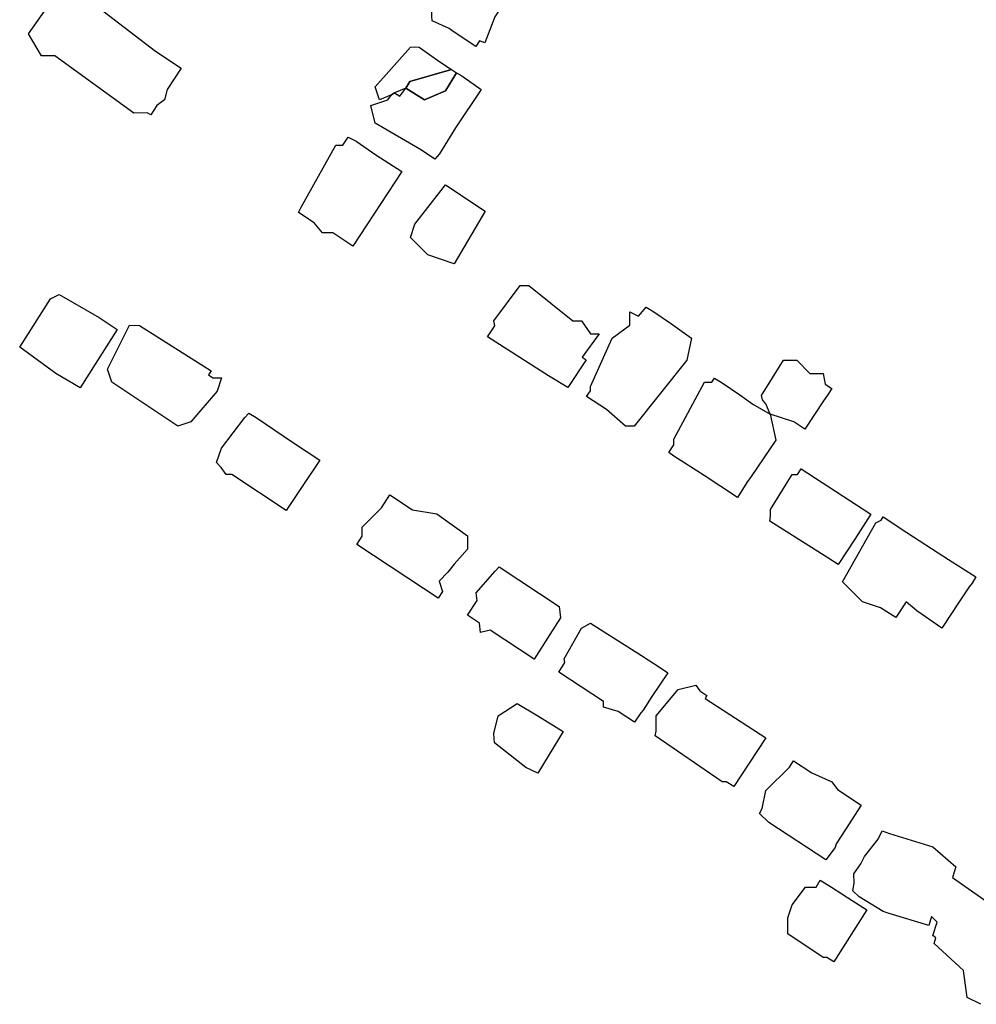
# Model space of a CAD drawing. Units: inches. Extents: x 487009 to 506356, y 6716107 to 6744986.
# Drawn here: x 498956 to 499119, y 6729471 to 6729639 of the extents above; entities that cross this region are included whole.
import ezdxf

# ---------------------------------------------------------------- set-up
doc = ezdxf.new("R2010")
doc.units = ezdxf.units.IN
doc.header["$MEASUREMENT"] = 0
doc.layers.add('DBO.Building_Outlines_2021', color=10, linetype='Continuous')
doc.layers.add('DBO.Building_Outlines_sub_2021', color=10, linetype='Continuous')

msp = doc.modelspace()

# ---------------------------------------------------------------- linework, layer by layer
at = {"layer": 'DBO.Building_Outlines_2021'}
for points in [[(499037.0782, 6729639.6514, 650.6541), (499035.37, 6729635.21, 650.6541), (499034.4349, 6729635.5217, 650.6541), (499033.8187, 6729634.559, 650.6541), (499029.9255, 6729637.1517, 650.6541), (499029.2738, 6729637.6694, 650.6541), (499026.37, 6729638.96, 650.6541), (499026.3, 6729639.727, 650.6541), (499026.37, 6729641.21, 650.6541), (499032.37, 6729649.46, 650.6541), (499039.0942, 6729644.8929, 650.6541), (499040.006, 6729644.2255, 650.6541)], [(498979.0744, 6729633.789, 651.6595), (498983.4823, 6729630.8658, 651.6595), (498981.0573, 6729627.209, 651.6595), (498980.62, 6729625.46, 651.6595), (498979.3272, 6729624.4904, 651.6595), (498978.274, 6729622.9023, 651.6595), (498977.6646, 6729623.2435, 651.6595), (498975.37, 6729623.21, 651.6595), (498961.87, 6729632.96, 651.6595), (498959.62, 6729632.96, 651.6595), (498957.37, 6729636.71, 651.6595), (498962.0832, 6729643.3961, 651.6595), (498963.0257, 6729644.4321, 651.6595), (498966.657, 6729642.0239, 651.6595), (498969.37, 6729641.21, 651.6595)], [(499029.6587, 6729630.6526, 0), (499022.5475, 6729628.6183, 0), (499021.8319, 6729627.4586, 0), (499019.8894, 6729626.6462, 0), (499019.3805, 6729626.3396, 0), (499017.37, 6729625.46, 0), (499016.62, 6729627.71, 0), (499022.62, 6729634.46, 0), (499023.3984, 6729634.5107, 0), (499024.12, 6729634.46, 0), (499027.6606, 6729631.9311, 0)], [(499030.5188, 6729630.0688, 0), (499028.6232, 6729627.0186, 0), (499025.0384, 6729625.4629, 0), (499021.8319, 6729627.4586, 0), (499022.5475, 6729628.6183, 0), (499029.6587, 6729630.6526, 0)], [(499019.3805, 6729626.3396, 0), (499019.8894, 6729626.6462, 0), (499020.8073, 6729626.1125, 0), (499021.8319, 6729627.4586, 0), (499025.0384, 6729625.4629, 0), (499028.6232, 6729627.0186, 0), (499030.5188, 6729630.0688, 0), (499031.4186, 6729629.5435, 0), (499034.7018, 6729627.2394, 0), (499030.323, 6729620.6988, 0), (499027.6259, 6729616.22, 0), (499026.7883, 6729615.3486, 0), (499024.5158, 6729616.87, 0), (499016.63, 6729621.47, 0), (499015.88, 6729624.47, 0), (499018.775, 6729625.435, 0)], [(499021.1677, 6729613.2138, 650.5155), (499012.7915, 6729600.4688, 650.5155), (499009.3662, 6729602.72, 650.5155), (499007.63, 6729602.72, 650.5155), (499006.2114, 6729604.4223, 650.5155), (499003.5128, 6729606.1959, 650.5155), (499003.9655, 6729607.1175, 650.5155), (499009.88, 6729617.72, 650.5155), (499011.0866, 6729617.72, 650.5155), (499011.9727, 6729619.0683, 650.5155), (499013.3823, 6729618.3874, 650.5155), (499016.7336, 6729616.0931, 650.5155)], [(499035.38, 6729606.47, 649.0521), (499030.13, 6729597.47, 649.0521), (499025.63, 6729598.97, 649.0521), (499022.63, 6729601.97, 649.0521), (499023.38, 6729604.22, 649.0521), (499028.63, 6729610.97, 649.0521)], [(499042.88, 6729593.72, 650.9918), (499050.38, 6729587.72, 650.9918), (499051.88, 6729587.72, 650.9918), (499053.38, 6729585.47, 650.9918), (499054.88, 6729585.47, 650.9918), (499051.9846, 6729581.4889, 650.9918), (499052.6398, 6729581.0559, 650.9918), (499049.5114, 6729576.3213, 650.9918), (499046.2066, 6729578.3057, 650.9918), (499035.825, 6729584.9662, 650.9918), (499037.0577, 6729586.8317, 650.9918), (499036.88, 6729587.72, 650.9918), (499041.38, 6729593.72, 650.9918)], [(498972.5449, 6729586.2046, 651.1383), (498966.1852, 6729576.2592, 651.1383), (498962.0655, 6729578.72, 651.1383), (498955.88, 6729583.22, 651.1383), (498961.13, 6729591.47, 651.1383), (498962.63, 6729592.22, 651.1383), (498969.4708, 6729588.2884, 651.1383)], [(499064.0394, 6729589.3335, 649.8289), (499067.0822, 6729587.2835, 649.8289), (499070.63, 6729584.72, 649.8289), (499069.88, 6729580.97, 649.8289), (499060.88, 6729569.72, 649.8289), (499059.38, 6729569.72, 649.8289), (499056.1197, 6729572.5728, 649.8289), (499052.7309, 6729574.7689, 649.8289), (499053.38, 6729575.7706, 649.8289), (499053.38, 6729576.47, 649.8289), (499057.13, 6729584.72, 649.8289), (499060.13, 6729586.97, 649.8289), (499060.13, 6729589.22, 649.8289), (499061.6149, 6729588.4776, 649.8289), (499062.9192, 6729590.0713, 649.8289)], [(498988.1312, 6729578.4985, 651.8796), (498988.88, 6729577.97, 651.8796), (498990.38, 6729577.97, 651.8796), (498989.63, 6729575.72, 651.8796), (498985.13, 6729570.47, 651.8796), (498982.88, 6729569.72, 651.8796), (498971.63, 6729577.22, 651.8796), (498970.88, 6729579.47, 651.8796), (498974.63, 6729586.97, 651.8796), (498976.3407, 6729586.9348, 651.8796), (498988.5806, 6729579.179, 651.8796)], [(499084.112, 6729571.7375, 649.4152), (499083.3471, 6729573.5358, 649.267), (499082.7897, 6729574.1918, 649.267), (499082.63, 6729574.97, 649.267), (499086.38, 6729580.97, 649.267), (499088.63, 6729580.97, 649.267), (499090.88, 6729578.72, 649.267), (499093.13, 6729578.72, 649.267), (499093.491, 6729576.9153, 649.267), (499094.628, 6729576.1568, 649.267), (499093.875, 6729574.9952, 649.267), (499093.2179, 6729574.0431, 649.267), (499090.0061, 6729569.2284, 649.267), (499088.164, 6729570.4573, 649.267)], [(499084.112, 6729571.7375, 649.4152), (499085.0393, 6729567.3394, 649.5634), (499080.8542, 6729561.0976, 649.5634), (499080.1203, 6729560.0852, 649.5634), (499078.5323, 6729557.5334, 649.5634), (499072.8384, 6729561.2649, 649.5634), (499067.63, 6729564.5741, 649.5634), (499066.7811, 6729565.2345, 649.5634), (499067.63, 6729566.5299, 649.5634), (499067.63, 6729567.47, 649.5634), (499072.88, 6729577.22, 649.5634), (499074.1496, 6729577.22, 649.5634), (499074.5888, 6729577.8902, 649.5634), (499075.7458, 6729577.22, 649.5634), (499078.9349, 6729575.04, 649.5634), (499081.1283, 6729573.4598, 649.5634)], [(499007.1308, 6729563.8976, 650.0657), (499004.2664, 6729559.5817, 650.0657), (499001.4166, 6729555.2878, 650.0657), (498992.1373, 6729561.47, 650.0657), (498991.13, 6729561.47, 650.0657), (498990.3251, 6729562.6773, 650.0657), (498989.5095, 6729563.5077, 650.0657), (498990.38, 6729565.97, 650.0657), (498994.351, 6729571.22, 650.0657), (498995.0541, 6729571.9436, 650.0657), (498996.2601, 6729571.22, 650.0657), (499002.5085, 6729566.9772, 650.0657)], [(499098.5361, 6729550.4193, 649.4901), (499095.7072, 6729546.0908, 649.4901), (499093.9271, 6729547.22, 649.4901), (499084.0478, 6729553.4807, 649.4901), (499084.13, 6729554.3533, 649.4901), (499084.13, 6729555.47, 649.4901), (499087.88, 6729561.47, 649.4901), (499088.7827, 6729561.47, 649.4901), (499089.4092, 6729562.4315, 649.4901), (499101.3163, 6729554.6732, 649.4901)], [(499028.1372, 6729541.4871, 650.9621), (499027.3716, 6729540.3286, 650.9621), (499024.8514, 6729541.9922, 650.9621), (499013.4581, 6729549.5224, 650.9621), (499014.38, 6729550.9177, 650.9621), (499014.38, 6729552.47, 650.9621), (499017.6831, 6729555.7731, 650.9621), (499019.1333, 6729557.9677, 650.9621), (499023.0088, 6729555.4069, 650.9621), (499027.13, 6729554.72, 650.9621), (499032.38, 6729550.97, 650.9621), (499032.38, 6729548.72, 650.9621), (499030.085, 6729546.1381, 650.9621), (499029.0141, 6729544.7457, 650.9621), (499027.5231, 6729543.256, 650.9621)], [(499116.4126, 6729539.7226, 651.7855), (499113.4162, 6729535.1843, 651.7855), (499109.1318, 6729538.1936, 651.7855), (499107.3553, 6729539.72, 651.7855), (499105.5584, 6729537.0005, 651.7855), (499102.9613, 6729538.6929, 651.7855), (499099.88, 6729539.72, 651.7855), (499096.4276, 6729543.1491, 651.7855), (499102.13, 6729553.22, 651.7855), (499103.0449, 6729553.6774, 651.7855), (499103.3886, 6729554.205, 651.7855), (499107.4508, 6729551.5765, 651.7855), (499112.7754, 6729548.0755, 651.7855), (499114.5836, 6729546.9174, 651.7855), (499119.2164, 6729543.9656, 651.7855), (499118.63, 6729542.8929, 651.7855), (499118.1059, 6729542.2614, 651.7855)], [(499048.3005, 6729536.9701, 650.358), (499046.4725, 6729534.1076, 650.358), (499043.7609, 6729529.9107, 650.358), (499036.2604, 6729534.8776, 650.358), (499034.63, 6729534.47, 650.358), (499034.4517, 6729536.0753, 650.358), (499032.3863, 6729537.4431, 650.358), (499034.0248, 6729539.9173, 650.358), (499033.88, 6729541.22, 650.358), (499037.0883, 6729544.97, 650.358), (499037.7705, 6729545.6855, 650.358), (499048.0451, 6729538.8815, 650.358)], [(499061.976, 6729520.768, 651.9758), (499060.9235, 6729519.1723, 651.9758), (499058.1541, 6729520.9988, 651.9758), (499055.63, 6729521.72, 651.9758), (499055.63, 6729522.6636, 651.9758), (499047.9687, 6729527.7166, 651.9758), (499049.038, 6729529.3379, 651.9758), (499048.88, 6729529.97, 651.9758), (499051.88, 6729535.22, 651.9758), (499053.4164, 6729536.0707, 651.9758), (499062.0976, 6729530.5215, 651.9758), (499065.38, 6729528.4133, 651.9758), (499066.6047, 6729527.5488, 651.9758), (499063.8829, 6729523.5406, 651.9758), (499062.38, 6729521.1753, 651.9758)], [(499080.3982, 6729511.9587, 651.3399), (499077.8823, 6729508.1415, 651.3399), (499076.6048, 6729508.97, 651.3399), (499075.88, 6729508.97, 651.3399), (499064.4362, 6729516.7958, 651.3399), (499064.63, 6729517.5861, 651.3399), (499064.63, 6729520.22, 651.3399), (499068.38, 6729524.72, 651.3399), (499071.38, 6729525.47, 651.3399), (499072.0663, 6729524.5092, 651.3399), (499073.2696, 6729523.7288, 651.3399), (499073.0107, 6729523.1872, 651.3399), (499083.3485, 6729516.4457, 651.3399)], [(499048.7327, 6729517.5337, 650.3447), (499044.3794, 6729510.4307, 650.3447), (499042.3386, 6729511.3869, 650.3447), (499037.004, 6729515.6105, 650.3447), (499036.88, 6729517.22, 650.3447), (499037.63, 6729520.22, 650.3447), (499040.8699, 6729522.3574, 650.3447), (499044.4138, 6729520.2373, 650.3447)], [(499095.1782, 6729497.72, 651.8208), (499093.6242, 6729495.6509, 651.8208), (499083.8577, 6729502.0333, 651.8208), (499082.2836, 6729503.5324, 651.8208), (499082.7194, 6729504.403, 651.8208), (499083.38, 6729507.47, 651.8208), (499087.3722, 6729511.4621, 651.8208), (499088.0748, 6729512.5373, 651.8208), (499091.2024, 6729510.4934, 651.8208), (499094.63, 6729508.97, 651.8208), (499095.59, 6729507.6261, 651.8208), (499099.6409, 6729504.9788, 651.8208), (499096.9424, 6729500.789, 651.8208), (499095.38, 6729498.3377, 651.8208)], [(499100.5842, 6729487.0921, 651.3402), (499094.9865, 6729478.207, 651.3402), (499093.7755, 6729478.97, 651.3402), (499093.13, 6729478.97, 651.3402), (499087.1124, 6729482.9676, 651.3402), (499087.13, 6729485.72, 651.3402), (499087.88, 6729487.97, 651.3402), (499090.13, 6729490.97, 651.3402), (499091.931, 6729490.97, 651.3402), (499092.662, 6729492.1303, 651.3402), (499094.5669, 6729490.97, 651.3402), (499098.0882, 6729488.6646, 651.3402)]]:
    msp.add_polyline3d(points, close=True, dxfattribs=at)
msp.add_polyline3d([(499120.1056, 6729470.9495, 652.2744), (499117.7545, 6729472.1404, 652.2744), (499117.1466, 6729476.7077, 652.2744), (499112.1053, 6729481.3612, 652.2744), (499112.3959, 6729482.3187, 652.2744), (499111.88, 6729482.72, 652.2744), (499112.63, 6729484.97, 652.2744), (499111.6578, 6729485.9423, 652.2744), (499111.1955, 6729484.4191, 652.2744), (499104.4065, 6729486.4738, 652.2744), (499103.4195, 6729486.7793, 652.2744), (499099.281, 6729489.3042, 652.2744), (499098.2021, 6729490.3578, 652.2744), (499098.4731, 6729491.6386, 652.2744), (499098.38, 6729493.22, 652.2744), (499099.5997, 6729494.9625, 652.2744), (499100.2174, 6729496.2194, 652.2744), (499102.54, 6729499.1628, 652.2744), (499103.2497, 6729500.5768, 652.2744), (499104.5, 6729500.111, 652.2744), (499111.8972, 6729497.8658, 652.2744), (499115.798, 6729494.4357, 652.2744), (499115.239, 6729492.5937, 652.2744), (499121.1444, 6729488.4599, 652.2744)], dxfattribs=at)
at = {"layer": 'DBO.Building_Outlines_sub_2021'}
for points in [[(499037.0782, 6729639.6514, 650.6541), (499035.37, 6729635.21, 650.6541), (499034.4349, 6729635.5217, 650.6541), (499033.8187, 6729634.559, 650.6541), (499029.9255, 6729637.1517, 650.6541), (499029.2738, 6729637.6694, 650.6541), (499026.37, 6729638.96, 650.6541), (499026.3, 6729639.727, 650.6541), (499026.37, 6729641.21, 650.6541), (499032.37, 6729649.46, 650.6541), (499039.0942, 6729644.8929, 650.6541), (499040.006, 6729644.2255, 650.6541)], [(498979.0744, 6729633.789, 651.6595), (498983.4823, 6729630.8658, 651.6595), (498981.0573, 6729627.209, 651.6595), (498980.62, 6729625.46, 651.6595), (498979.3272, 6729624.4904, 651.6595), (498978.274, 6729622.9023, 651.6595), (498977.6646, 6729623.2435, 651.6595), (498975.37, 6729623.21, 651.6595), (498961.87, 6729632.96, 651.6595), (498959.62, 6729632.96, 651.6595), (498957.37, 6729636.71, 651.6595), (498962.0832, 6729643.3961, 651.6595), (498963.0257, 6729644.4321, 651.6595), (498966.657, 6729642.0239, 651.6595), (498969.37, 6729641.21, 651.6595)], [(499030.5188, 6729630.0688, 0), (499028.6232, 6729627.0186, 0), (499025.0384, 6729625.4629, 0), (499021.8319, 6729627.4586, 0), (499019.8894, 6729626.6462, 0), (499019.3805, 6729626.3396, 0), (499017.37, 6729625.46, 0), (499016.62, 6729627.71, 0), (499022.62, 6729634.46, 0), (499023.3984, 6729634.5107, 0), (499024.12, 6729634.46, 0), (499027.6606, 6729631.9311, 0), (499029.6587, 6729630.6526, 0)], [(499019.3805, 6729626.3396, 0), (499019.8894, 6729626.6462, 0), (499020.8073, 6729626.1125, 0), (499021.8319, 6729627.4586, 0), (499025.0384, 6729625.4629, 0), (499028.6232, 6729627.0186, 0), (499030.5188, 6729630.0688, 0), (499031.4186, 6729629.5435, 0), (499034.7018, 6729627.2394, 0), (499030.323, 6729620.6988, 0), (499027.6259, 6729616.22, 0), (499026.7883, 6729615.3486, 0), (499024.5158, 6729616.87, 0), (499016.63, 6729621.47, 0), (499015.88, 6729624.47, 0), (499018.775, 6729625.435, 0)], [(499021.1677, 6729613.2138, 650.5155), (499012.7915, 6729600.4688, 650.5155), (499009.3662, 6729602.72, 650.5155), (499007.63, 6729602.72, 650.5155), (499006.2114, 6729604.4223, 650.5155), (499003.5128, 6729606.1959, 650.5155), (499003.9655, 6729607.1175, 650.5155), (499009.88, 6729617.72, 650.5155), (499011.0866, 6729617.72, 650.5155), (499011.9727, 6729619.0683, 650.5155), (499013.3823, 6729618.3874, 650.5155), (499016.7336, 6729616.0931, 650.5155)], [(499035.38, 6729606.47, 649.0521), (499030.13, 6729597.47, 649.0521), (499025.63, 6729598.97, 649.0521), (499022.63, 6729601.97, 649.0521), (499023.38, 6729604.22, 649.0521), (499028.63, 6729610.97, 649.0521)], [(499042.88, 6729593.72, 650.9918), (499050.38, 6729587.72, 650.9918), (499051.88, 6729587.72, 650.9918), (499053.38, 6729585.47, 650.9918), (499054.88, 6729585.47, 650.9918), (499051.9846, 6729581.4889, 650.9918), (499052.6398, 6729581.0559, 650.9918), (499049.5114, 6729576.3213, 650.9918), (499046.2066, 6729578.3057, 650.9918), (499035.825, 6729584.9662, 650.9918), (499037.0577, 6729586.8317, 650.9918), (499036.88, 6729587.72, 650.9918), (499041.38, 6729593.72, 650.9918)], [(498972.5449, 6729586.2046, 651.1383), (498966.1852, 6729576.2592, 651.1383), (498962.0655, 6729578.72, 651.1383), (498955.88, 6729583.22, 651.1383), (498961.13, 6729591.47, 651.1383), (498962.63, 6729592.22, 651.1383), (498969.4708, 6729588.2884, 651.1383)], [(499064.0394, 6729589.3335, 649.8289), (499067.0822, 6729587.2835, 649.8289), (499070.63, 6729584.72, 649.8289), (499069.88, 6729580.97, 649.8289), (499060.88, 6729569.72, 649.8289), (499059.38, 6729569.72, 649.8289), (499056.1197, 6729572.5728, 649.8289), (499052.7309, 6729574.7689, 649.8289), (499053.38, 6729575.7706, 649.8289), (499053.38, 6729576.47, 649.8289), (499057.13, 6729584.72, 649.8289), (499060.13, 6729586.97, 649.8289), (499060.13, 6729589.22, 649.8289), (499061.6149, 6729588.4776, 649.8289), (499062.9192, 6729590.0713, 649.8289)], [(498988.1312, 6729578.4985, 651.8796), (498988.88, 6729577.97, 651.8796), (498990.38, 6729577.97, 651.8796), (498989.63, 6729575.72, 651.8796), (498985.13, 6729570.47, 651.8796), (498982.88, 6729569.72, 651.8796), (498971.63, 6729577.22, 651.8796), (498970.88, 6729579.47, 651.8796), (498974.63, 6729586.97, 651.8796), (498976.3407, 6729586.9348, 651.8796), (498988.5806, 6729579.179, 651.8796)], [(499084.112, 6729571.7375, 649.4152), (499083.3471, 6729573.5358, 649.267), (499082.7897, 6729574.1918, 649.267), (499082.63, 6729574.97, 649.267), (499086.38, 6729580.97, 649.267), (499088.63, 6729580.97, 649.267), (499090.88, 6729578.72, 649.267), (499093.13, 6729578.72, 649.267), (499093.491, 6729576.9153, 649.267), (499094.628, 6729576.1568, 649.267), (499093.875, 6729574.9952, 649.267), (499093.2179, 6729574.0431, 649.267), (499090.0061, 6729569.2284, 649.267), (499088.164, 6729570.4573, 649.267)], [(499084.112, 6729571.7375, 649.4152), (499085.0393, 6729567.3394, 649.5634), (499080.8542, 6729561.0976, 649.5634), (499080.1203, 6729560.0852, 649.5634), (499078.5323, 6729557.5334, 649.5634), (499072.8384, 6729561.2649, 649.5634), (499067.63, 6729564.5741, 649.5634), (499066.7811, 6729565.2345, 649.5634), (499067.63, 6729566.5299, 649.5634), (499067.63, 6729567.47, 649.5634), (499072.88, 6729577.22, 649.5634), (499074.1496, 6729577.22, 649.5634), (499074.5888, 6729577.8902, 649.5634), (499075.7458, 6729577.22, 649.5634), (499078.9349, 6729575.04, 649.5634), (499081.1283, 6729573.4598, 649.5634)], [(499007.1308, 6729563.8976, 650.0657), (499004.2664, 6729559.5817, 650.0657), (499001.4166, 6729555.2878, 650.0657), (498992.1373, 6729561.47, 650.0657), (498991.13, 6729561.47, 650.0657), (498990.3251, 6729562.6773, 650.0657), (498989.5095, 6729563.5077, 650.0657), (498990.38, 6729565.97, 650.0657), (498994.351, 6729571.22, 650.0657), (498995.0541, 6729571.9436, 650.0657), (498996.2601, 6729571.22, 650.0657), (499002.5085, 6729566.9772, 650.0657)], [(499098.5361, 6729550.4193, 649.4901), (499095.7072, 6729546.0908, 649.4901), (499093.9271, 6729547.22, 649.4901), (499084.0478, 6729553.4807, 649.4901), (499084.13, 6729554.3533, 649.4901), (499084.13, 6729555.47, 649.4901), (499087.88, 6729561.47, 649.4901), (499088.7827, 6729561.47, 649.4901), (499089.4092, 6729562.4315, 649.4901), (499101.3163, 6729554.6732, 649.4901)], [(499028.1372, 6729541.4871, 650.9621), (499027.3716, 6729540.3286, 650.9621), (499024.8514, 6729541.9922, 650.9621), (499013.4581, 6729549.5224, 650.9621), (499014.38, 6729550.9177, 650.9621), (499014.38, 6729552.47, 650.9621), (499017.6831, 6729555.7731, 650.9621), (499019.1333, 6729557.9677, 650.9621), (499023.0088, 6729555.4069, 650.9621), (499027.13, 6729554.72, 650.9621), (499032.38, 6729550.97, 650.9621), (499032.38, 6729548.72, 650.9621), (499030.085, 6729546.1381, 650.9621), (499029.0141, 6729544.7457, 650.9621), (499027.5231, 6729543.256, 650.9621)], [(499116.4126, 6729539.7226, 651.7855), (499113.4162, 6729535.1843, 651.7855), (499109.1318, 6729538.1936, 651.7855), (499107.3553, 6729539.72, 651.7855), (499105.5584, 6729537.0005, 651.7855), (499102.9613, 6729538.6929, 651.7855), (499099.88, 6729539.72, 651.7855), (499096.4276, 6729543.1491, 651.7855), (499102.13, 6729553.22, 651.7855), (499103.0449, 6729553.6774, 651.7855), (499103.3886, 6729554.205, 651.7855), (499107.4508, 6729551.5765, 651.7855), (499112.7754, 6729548.0755, 651.7855), (499114.5836, 6729546.9174, 651.7855), (499119.2164, 6729543.9656, 651.7855), (499118.63, 6729542.8929, 651.7855), (499118.1059, 6729542.2614, 651.7855)], [(499048.3005, 6729536.9701, 650.358), (499046.4725, 6729534.1076, 650.358), (499043.7609, 6729529.9107, 650.358), (499036.2604, 6729534.8776, 650.358), (499034.63, 6729534.47, 650.358), (499034.4517, 6729536.0753, 650.358), (499032.3863, 6729537.4431, 650.358), (499034.0248, 6729539.9173, 650.358), (499033.88, 6729541.22, 650.358), (499037.0883, 6729544.97, 650.358), (499037.7705, 6729545.6855, 650.358), (499048.0451, 6729538.8815, 650.358)], [(499061.976, 6729520.768, 651.9758), (499060.9235, 6729519.1723, 651.9758), (499058.1541, 6729520.9988, 651.9758), (499055.63, 6729521.72, 651.9758), (499055.63, 6729522.6636, 651.9758), (499047.9687, 6729527.7166, 651.9758), (499049.038, 6729529.3379, 651.9758), (499048.88, 6729529.97, 651.9758), (499051.88, 6729535.22, 651.9758), (499053.4164, 6729536.0707, 651.9758), (499062.0976, 6729530.5215, 651.9758), (499065.38, 6729528.4133, 651.9758), (499066.6047, 6729527.5488, 651.9758), (499063.8829, 6729523.5406, 651.9758), (499062.38, 6729521.1753, 651.9758)], [(499080.3982, 6729511.9587, 651.3399), (499077.8823, 6729508.1415, 651.3399), (499076.6048, 6729508.97, 651.3399), (499075.88, 6729508.97, 651.3399), (499064.4362, 6729516.7958, 651.3399), (499064.63, 6729517.5861, 651.3399), (499064.63, 6729520.22, 651.3399), (499068.38, 6729524.72, 651.3399), (499071.38, 6729525.47, 651.3399), (499072.0663, 6729524.5092, 651.3399), (499073.2696, 6729523.7288, 651.3399), (499073.0107, 6729523.1872, 651.3399), (499083.3485, 6729516.4457, 651.3399)], [(499048.7327, 6729517.5337, 650.3447), (499044.3794, 6729510.4307, 650.3447), (499042.3386, 6729511.3869, 650.3447), (499037.004, 6729515.6105, 650.3447), (499036.88, 6729517.22, 650.3447), (499037.63, 6729520.22, 650.3447), (499040.8699, 6729522.3574, 650.3447), (499044.4138, 6729520.2373, 650.3447)], [(499095.1782, 6729497.72, 651.8208), (499093.6242, 6729495.6509, 651.8208), (499083.8577, 6729502.0333, 651.8208), (499082.2836, 6729503.5324, 651.8208), (499082.7194, 6729504.403, 651.8208), (499083.38, 6729507.47, 651.8208), (499087.3722, 6729511.4621, 651.8208), (499088.0748, 6729512.5373, 651.8208), (499091.2024, 6729510.4934, 651.8208), (499094.63, 6729508.97, 651.8208), (499095.59, 6729507.6261, 651.8208), (499099.6409, 6729504.9788, 651.8208), (499096.9424, 6729500.789, 651.8208), (499095.38, 6729498.3377, 651.8208)], [(499100.5842, 6729487.0921, 651.3402), (499094.9865, 6729478.207, 651.3402), (499093.7755, 6729478.97, 651.3402), (499093.13, 6729478.97, 651.3402), (499087.1124, 6729482.9676, 651.3402), (499087.13, 6729485.72, 651.3402), (499087.88, 6729487.97, 651.3402), (499090.13, 6729490.97, 651.3402), (499091.931, 6729490.97, 651.3402), (499092.662, 6729492.1303, 651.3402), (499094.5669, 6729490.97, 651.3402), (499098.0882, 6729488.6646, 651.3402)]]:
    msp.add_polyline3d(points, close=True, dxfattribs=at)
msp.add_polyline3d([(499120.1056, 6729470.9495, 652.2744), (499117.7545, 6729472.1404, 652.2744), (499117.1466, 6729476.7077, 652.2744), (499112.1053, 6729481.3612, 652.2744), (499112.3959, 6729482.3187, 652.2744), (499111.88, 6729482.72, 652.2744), (499112.63, 6729484.97, 652.2744), (499111.6578, 6729485.9423, 652.2744), (499111.1955, 6729484.4191, 652.2744), (499104.4065, 6729486.4738, 652.2744), (499103.4195, 6729486.7793, 652.2744), (499099.281, 6729489.3042, 652.2744), (499098.2021, 6729490.3578, 652.2744), (499098.4731, 6729491.6386, 652.2744), (499098.38, 6729493.22, 652.2744), (499099.5997, 6729494.9625, 652.2744), (499100.2174, 6729496.2194, 652.2744), (499102.54, 6729499.1628, 652.2744), (499103.2497, 6729500.5768, 652.2744), (499104.5, 6729500.111, 652.2744), (499111.8972, 6729497.8658, 652.2744), (499115.798, 6729494.4357, 652.2744), (499115.239, 6729492.5937, 652.2744), (499121.1444, 6729488.4599, 652.2744)], dxfattribs=at)

doc.saveas('drawing.dxf')
